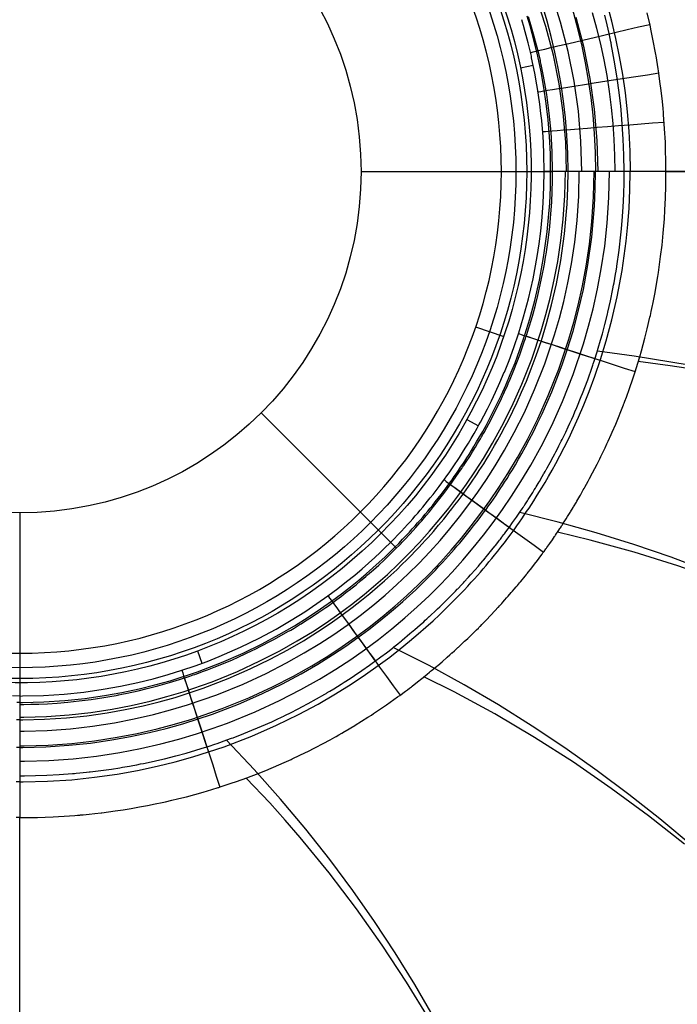
# Model space of a CAD drawing. Units: millimetres. Extents: x -170 to 2087, y -193 to 271.
# Drawn here: x 1812 to 1856, y 1 to 67 of the extents above; entities that cross this region are included whole.
import ezdxf

# ---------------------------------------------------------------- set-up
doc = ezdxf.new("R2010")
doc.units = ezdxf.units.MM
doc.header["$MEASUREMENT"] = 0
doc.layers.add('GEB-ART-NR', color=7, linetype='Continuous', lineweight=0)

# ---------------------------------------------------------------- blocks, each defined once
blk = doc.blocks.new('Block_0')
at = {"layer": 'GEB-ART-NR', "color": 18, "lineweight": 25, "true_color": 0x000000}
for p, q in [((1845.617, 63.974), (1846.484, 64.154)), ((1834.88, 56.99), (1834.88, 56.99)), ((1834.88, 56.99), (1847.785, 56.99)), ((1847.218, 56.995), (1847.218, 56.995)), ((1847.785, 56.993), (1847.785, 56.993)), ((1852.602, 56.99), (1852.602, 56.99)), ((1855.425, 56.991), (1855.425, 56.991)), ((1842.6, 46.525), (1844.492, 45.88)), ((1828.143, 40.727), (1828.143, 40.727)), ((1828.143, 40.727), (1837.259, 31.611)), ((1842.017, 40.296), (1842.792, 39.867)), ((1811.88, 33.99), (1811.88, 33.99)), ((1811.88, 33.99), (1811.88, 21.083)), ((1823.854, 24.686), (1824.162, 23.855)), ((1811.88, 24.536), (1811.88, 24.536)), ((1811.88, 21.651), (1811.88, 21.651)), ((1811.88, 13.452), (1811.88, 13.452))]:
    blk.add_line(p, q, dxfattribs=at)
for points in [[(1852.602, 56.99), (1852.587, 58.102), (1852.545, 59.169), (1852.481, 60.188), (1852.397, 61.16), (1852.374, 61.392), (1852.269, 62.318), (1852.138, 63.279), (1851.983, 64.261), (1851.803, 65.251), (1851.76, 65.472), (1851.72, 65.669), (1851.705, 65.744), (1851.588, 66.295), (1851.453, 66.889), (1851.298, 67.527)], [(1851.998, 56.99), (1851.984, 58.075), (1851.939, 59.159), (1851.863, 60.242), (1851.756, 61.322), (1851.619, 62.397), (1851.452, 63.467), (1851.254, 64.531), (1851.027, 65.589), (1850.769, 66.644), (1850.481, 67.69)], [(1850.851, 56.991), (1850.793, 59.095), (1850.617, 61.193), (1850.322, 63.273), (1849.909, 65.331), (1849.38, 67.371)], [(1849.751, 56.992), (1849.695, 59.033), (1849.524, 61.069), (1849.238, 63.086), (1848.838, 65.082), (1848.324, 67.063), (1847.701, 69.011)], [(1848.722, 56.993), (1848.668, 58.976), (1848.501, 60.952), (1848.224, 62.91), (1847.836, 64.849), (1847.336, 66.774), (1846.731, 68.668)], [(1847.785, 56.993), (1847.76, 58.329), (1847.684, 59.64), (1847.56, 60.93), (1847.391, 62.189), (1847.179, 63.419), (1847.019, 64.206), (1846.998, 64.3), (1846.981, 64.379), (1846.964, 64.455), (1846.96, 64.474), (1846.849, 64.949), (1846.71, 65.508), (1846.554, 66.093), (1846.372, 66.73), (1846.161, 67.416)], [(1845.714, 67.23), (1845.704, 67.229), (1845.702, 67.229)], [(1855.425, 56.991), (1855.419, 57.726), (1855.401, 58.443), (1855.381, 58.967), (1855.333, 59.88), (1855.262, 60.844), (1855.254, 60.942), (1855.225, 61.265), (1855.159, 61.925), (1855.08, 62.607), (1855.042, 62.908), (1854.921, 63.774), (1854.899, 63.921), (1854.76, 64.783), (1854.742, 64.883), (1854.683, 65.214), (1854.614, 65.583), (1854.432, 66.488), (1854.349, 66.871), (1854.159, 67.691)], [(1853.039, 56.991), (1853.016, 58.364), (1852.948, 59.721), (1852.84, 61.029), (1852.695, 62.297), (1852.515, 63.536), (1852.299, 64.755), (1852.05, 65.955), (1851.769, 67.133), (1851.455, 68.296), (1851.105, 69.454), (1850.726, 70.591), (1850.451, 71.352)], [(1850.699, 56.992), (1850.677, 58.285), (1850.613, 59.564), (1850.511, 60.797), (1850.375, 61.992), (1850.205, 63.161), (1850.002, 64.311), (1849.767, 65.443), (1849.501, 66.553), (1849.205, 67.651), (1848.876, 68.744), (1848.586, 69.62)], [(1848.831, 56.992), (1848.811, 58.222), (1848.75, 59.438), (1848.653, 60.611), (1848.523, 61.747), (1848.362, 62.859), (1848.169, 63.953), (1847.945, 65.031), (1847.693, 66.089), (1847.41, 67.135), (1847.096, 68.176), (1847.063, 68.28)], [(1847.218, 56.995), (1847.199, 58.165), (1847.164, 58.949), (1847.141, 59.325), (1847.049, 60.443), (1847.001, 60.899), (1846.926, 61.528), (1846.772, 62.59), (1846.731, 62.838), (1846.587, 63.636), (1846.374, 64.666), (1846.353, 64.76), (1846.133, 65.68), (1845.869, 66.66), (1845.862, 66.682), (1845.702, 67.229)], [(1847.653, 56.993), (1847.634, 58.181), (1847.575, 59.357), (1847.482, 60.491), (1847.356, 61.59), (1847.2, 62.666), (1847.013, 63.725), (1846.797, 64.768), (1846.553, 65.793), (1846.279, 66.807), (1846.081, 67.475)], [(1846.295, 65.013), (1846.352, 65.028), (1846.475, 65.059), (1846.666, 65.106), (1846.929, 65.169), (1847.262, 65.25), (1847.666, 65.346), (1848.139, 65.458), (1848.674, 65.585), (1849.268, 65.725), (1849.911, 65.877), (1850.597, 66.038), (1851.317, 66.207), (1852.059, 66.382), (1852.817, 66.559), (1853.579, 66.738), (1854.339, 66.915)], [(1846.807, 62.364), (1846.865, 62.375), (1846.989, 62.396), (1847.183, 62.428), (1847.448, 62.471), (1847.785, 62.525), (1848.193, 62.59), (1848.67, 62.665), (1849.211, 62.75), (1849.81, 62.844), (1850.461, 62.946), (1851.155, 63.054), (1851.882, 63.167), (1852.633, 63.284), (1853.399, 63.403), (1854.172, 63.522), (1854.941, 63.641)], [(1847.115, 59.686), (1847.174, 59.692), (1847.299, 59.703), (1847.494, 59.719), (1847.76, 59.74), (1848.1, 59.767), (1848.51, 59.8), (1848.99, 59.838), (1849.534, 59.881), (1850.138, 59.928), (1850.792, 59.979), (1851.49, 60.033), (1852.222, 60.09), (1852.978, 60.148), (1853.75, 60.208), (1854.527, 60.268), (1855.303, 60.327)], [(1811.88, 13.452), (1811.638, 13.452)], [(1811.88, 15.859), (1811.652, 15.859)], [(1811.88, 18.188), (1811.665, 18.189)], [(1811.88, 20.047), (1811.675, 20.047)], [(1811.88, 21.218), (1811.682, 21.219)], [(1811.88, 21.651), (1811.397, 21.654)], [(1811.879, 21.083), (1812.162, 21.084), (1812.626, 21.091), (1813.159, 21.107), (1813.744, 21.134), (1814.405, 21.175), (1815.129, 21.235), (1815.887, 21.315), (1816.695, 21.417), (1817.544, 21.545), (1817.959, 21.615), (1818.376, 21.691), (1818.459, 21.706), (1818.527, 21.719), (1818.568, 21.727), (1818.758, 21.764), (1819.131, 21.841), (1819.852, 21.999), (1820.467, 22.147), (1821.188, 22.334), (1821.982, 22.559), (1822.636, 22.759), (1823.334, 22.988), (1823.446, 23.026), (1823.571, 23.069), (1823.68, 23.107), (1823.786, 23.144), (1823.82, 23.156), (1824.2, 23.293), (1824.534, 23.417), (1824.977, 23.587), (1825.941, 23.981), (1826.21, 24.097), (1826.597, 24.268), (1827.591, 24.732), (1827.694, 24.782), (1828.699, 25.293), (1829.001, 25.455), (1829.998, 26.014), (1830.059, 26.049), (1830.143, 26.098), (1830.364, 26.229), (1830.574, 26.356), (1830.78, 26.482), (1830.837, 26.517), (1831.14, 26.707), (1831.53, 26.957), (1832.039, 27.294), (1832.512, 27.62), (1832.678, 27.736), (1832.886, 27.885), (1833.254, 28.153), (1833.568, 28.387), (1833.72, 28.503), (1833.954, 28.683), (1834.079, 28.781), (1834.29, 28.949), (1834.539, 29.149), (1834.847, 29.403), (1835.205, 29.705), (1835.324, 29.807), (1835.719, 30.154), (1836.077, 30.477), (1836.461, 30.835), (1836.805, 31.163), (1837.231, 31.583), (1837.472, 31.827), (1837.51, 31.865), (1837.539, 31.895), (1837.553, 31.909), (1837.635, 31.995), (1837.806, 32.173), (1838.17, 32.56), (1838.192, 32.584), (1838.573, 33.005), (1838.849, 33.317), (1838.979, 33.467), (1839.269, 33.808), (1839.487, 34.069), (1839.767, 34.413), (1840.038, 34.752), (1840.107, 34.84), (1840.369, 35.179), (1840.383, 35.197), (1840.705, 35.626), (1841.024, 36.062), (1841.275, 36.416), (1841.59, 36.872), (1841.672, 36.994), (1841.723, 37.07), (1841.78, 37.155), (1841.818, 37.213), (1841.831, 37.233), (1841.955, 37.421), (1842.2, 37.802), (1842.397, 38.116), (1842.575, 38.407), (1842.585, 38.424), (1842.729, 38.663), (1842.841, 38.852), (1842.922, 38.991), (1842.971, 39.076), (1842.99, 39.108), (1843.029, 39.176), (1843.068, 39.245), (1843.164, 39.415), (1843.353, 39.757), (1843.615, 40.245), (1843.721, 40.447), (1844.264, 41.539), (1844.411, 41.85), (1844.501, 42.046), (1844.596, 42.255), (1844.692, 42.471), (1844.787, 42.687), (1844.799, 42.715), (1844.921, 43), (1845.175, 43.614), (1845.573, 44.648), (1845.88, 45.516), (1845.92, 45.634), (1845.954, 45.736), (1845.986, 45.835), (1846.004, 45.888), (1846.135, 46.297), (1846.144, 46.326), (1846.204, 46.52), (1846.353, 47.016), (1846.465, 47.408), (1846.625, 48), (1846.788, 48.653), (1846.95, 49.353), (1847.106, 50.101), (1847.165, 50.408), (1847.209, 50.643), (1847.252, 50.884), (1847.286, 51.084), (1847.327, 51.33), (1847.341, 51.418), (1847.481, 52.376), (1847.588, 53.284), (1847.644, 53.859), (1847.668, 54.135), (1847.724, 54.933), (1847.76, 55.678), (1847.779, 56.376), (1847.785, 56.993)], [(1811.879, 20.225), (1812.169, 20.226), (1813.691, 20.271), (1815.209, 20.381), (1816.663, 20.546), (1818.108, 20.77), (1819.397, 21.019), (1820.675, 21.314), (1821.79, 21.61), (1822.895, 21.941), (1824.838, 22.614), (1826.553, 23.31), (1828.07, 24.011), (1829.409, 24.699), (1830.577, 25.358), (1831.598, 25.98), (1832.519, 26.582), (1833.387, 27.187), (1834.242, 27.821), (1835.081, 28.483), (1835.886, 29.158), (1836.657, 29.845), (1837.403, 30.547), (1838.125, 31.266), (1838.823, 32.002), (1839.497, 32.754), (1840.15, 33.524), (1840.783, 34.312), (1841.395, 35.114), (1841.978, 35.923), (1842.547, 36.759), (1843.127, 37.663), (1843.734, 38.68), (1844.375, 39.845), (1845.039, 41.17), (1845.712, 42.664), (1846.379, 44.352), (1847.025, 46.268), (1847.34, 47.355), (1847.623, 48.451), (1847.899, 49.691), (1848.133, 50.94), (1848.344, 52.357), (1848.5, 53.782), (1848.607, 55.386), (1848.644, 56.993)], [(1811.879, 19.289), (1812.177, 19.29), (1813.739, 19.336), (1815.297, 19.449), (1816.788, 19.619), (1818.271, 19.848), (1819.592, 20.104), (1820.902, 20.406), (1822.045, 20.71), (1823.177, 21.048), (1825.169, 21.738), (1826.926, 22.451), (1828.481, 23.17), (1829.853, 23.875), (1831.051, 24.55), (1832.098, 25.189), (1833.042, 25.806), (1833.933, 26.427), (1834.81, 27.077), (1835.672, 27.757), (1836.498, 28.45), (1837.29, 29.155), (1838.054, 29.875), (1838.795, 30.612), (1839.512, 31.368), (1840.204, 32.14), (1840.872, 32.928), (1841.52, 33.735), (1842.147, 34.557), (1842.744, 35.385), (1843.328, 36.242), (1843.922, 37.17), (1844.546, 38.214), (1845.203, 39.409), (1845.884, 40.767), (1846.574, 42.299), (1847.257, 44.028), (1847.92, 45.993), (1848.243, 47.107), (1848.533, 48.231), (1848.816, 49.502), (1849.056, 50.783), (1849.272, 52.237), (1849.432, 53.699), (1849.542, 55.344), (1849.58, 56.992)], [(1811.879, 18.291), (1812.185, 18.292), (1813.79, 18.34), (1815.391, 18.456), (1816.922, 18.63), (1818.444, 18.866), (1819.799, 19.128), (1821.144, 19.438), (1822.316, 19.75), (1823.478, 20.097), (1825.521, 20.805), (1827.323, 21.537), (1828.919, 22.273), (1830.327, 22.997), (1831.556, 23.69), (1832.631, 24.346), (1833.6, 24.979), (1834.515, 25.616), (1835.416, 26.285), (1836.301, 26.983), (1837.15, 27.695), (1837.964, 28.42), (1838.749, 29.159), (1839.509, 29.916), (1840.246, 30.692), (1840.956, 31.485), (1841.642, 32.294), (1842.306, 33.12), (1842.948, 33.963), (1843.561, 34.813), (1844.16, 35.692), (1844.77, 36.644), (1845.41, 37.717), (1846.086, 38.944), (1846.785, 40.338), (1847.492, 41.91), (1848.194, 43.684), (1848.873, 45.699), (1849.205, 46.843), (1849.502, 47.996), (1849.793, 49.302), (1850.039, 50.616), (1850.262, 52.109), (1850.425, 53.61), (1850.539, 55.299), (1850.577, 56.991)], [(1811.879, 17.251), (1812.194, 17.252), (1813.843, 17.301), (1815.488, 17.42), (1817.06, 17.599), (1818.623, 17.841), (1820.015, 18.11), (1821.396, 18.429), (1822.599, 18.748), (1823.792, 19.105), (1824.845, 19.454), (1825.888, 19.831), (1827.738, 20.582), (1829.376, 21.339), (1830.821, 22.082), (1832.083, 22.793), (1833.187, 23.466), (1834.183, 24.117), (1835.122, 24.771), (1836.048, 25.458), (1836.958, 26.176), (1837.831, 26.908), (1838.668, 27.653), (1839.473, 28.412), (1840.253, 29.189), (1841.011, 29.987), (1841.741, 30.802), (1842.444, 31.631), (1843.125, 32.479), (1843.784, 33.343), (1844.413, 34.215), (1845.027, 35.117), (1845.654, 36.096), (1846.313, 37.198), (1847.007, 38.459), (1847.724, 39.891), (1848.45, 41.504), (1849.17, 43.325), (1849.868, 45.394), (1850.209, 46.568), (1850.514, 47.752), (1850.813, 49.092), (1851.065, 50.443), (1851.294, 51.976), (1851.462, 53.517), (1851.578, 55.252), (1851.618, 56.991)], [(1811.879, 16.272), (1812.202, 16.274), (1812.943, 16.286), (1813.717, 16.312), (1814.55, 16.357), (1815.434, 16.422), (1815.58, 16.435), (1815.676, 16.444), (1815.927, 16.467), (1816.162, 16.491), (1816.39, 16.515), (1816.566, 16.534), (1816.632, 16.541), (1817.524, 16.652), (1818.073, 16.73), (1818.624, 16.816), (1818.798, 16.845), (1819.271, 16.927), (1819.513, 16.971), (1819.765, 17.019), (1820.02, 17.069), (1820.226, 17.11), (1820.94, 17.263), (1821.113, 17.302), (1821.646, 17.427), (1822.403, 17.618), (1823.101, 17.807), (1823.739, 17.993), (1824.108, 18.105), (1824.644, 18.275), (1825.028, 18.402), (1825.188, 18.456), (1825.359, 18.515), (1825.533, 18.576), (1825.599, 18.6), (1826.16, 18.803), (1826.262, 18.841), (1826.975, 19.115), (1827.25, 19.225), (1828.163, 19.607), (1828.859, 19.917), (1829.308, 20.125), (1829.44, 20.188), (1829.557, 20.244), (1829.673, 20.3), (1829.695, 20.31), (1829.844, 20.383), (1830.087, 20.503), (1830.682, 20.806), (1830.883, 20.912), (1831.325, 21.148), (1832.444, 21.78), (1832.523, 21.827), (1832.581, 21.861), (1832.618, 21.883), (1832.645, 21.899), (1832.771, 21.974), (1833.034, 22.133), (1833.536, 22.444), (1833.609, 22.49), (1833.748, 22.579), (1834.145, 22.836), (1834.734, 23.23), (1834.767, 23.252), (1834.94, 23.371), (1835.439, 23.722), (1835.728, 23.929), (1835.782, 23.969), (1836.206, 24.282), (1836.583, 24.567), (1836.675, 24.638), (1836.991, 24.884), (1837.083, 24.957), (1837.172, 25.028), (1837.269, 25.105), (1837.354, 25.174), (1837.372, 25.188), (1837.606, 25.379), (1837.65, 25.414), (1838.174, 25.852), (1838.501, 26.132), (1838.857, 26.444), (1839.098, 26.658), (1839.208, 26.758), (1839.315, 26.854), (1839.361, 26.896), (1839.474, 26.999), (1839.492, 27.016), (1839.584, 27.1), (1839.864, 27.361), (1839.941, 27.434), (1840.041, 27.529), (1840.19, 27.671), (1840.294, 27.772), (1840.515, 27.987), (1840.643, 28.113), (1840.831, 28.302), (1840.95, 28.422), (1840.986, 28.459), (1840.993, 28.466), (1841.109, 28.585), (1841.232, 28.712), (1841.356, 28.841), (1841.393, 28.88), (1841.661, 29.164), (1841.773, 29.284), (1841.829, 29.344), (1841.955, 29.482), (1841.993, 29.523), (1842.124, 29.667), (1842.254, 29.811), (1842.306, 29.869), (1842.321, 29.886), (1842.527, 30.117), (1842.647, 30.254), (1842.675, 30.286), (1842.785, 30.412), (1842.902, 30.547), (1842.97, 30.627), (1843.086, 30.762), (1843.131, 30.815), (1843.255, 30.962), (1843.289, 31.003), (1843.446, 31.192), (1843.49, 31.244), (1843.602, 31.381), (1843.791, 31.615), (1843.909, 31.761), (1843.96, 31.826), (1844.142, 32.058), (1844.209, 32.144), (1844.273, 32.227), (1844.327, 32.297), (1844.373, 32.358), (1844.396, 32.389), (1844.504, 32.531), (1844.538, 32.576), (1844.638, 32.71), (1844.792, 32.92), (1844.873, 33.03), (1845.094, 33.338), (1845.283, 33.606), (1845.352, 33.705), (1845.623, 34.1), (1845.732, 34.261), (1845.796, 34.357), (1845.852, 34.441), (1845.889, 34.498), (1845.907, 34.524), (1845.912, 34.532), (1846.085, 34.797), (1846.15, 34.899), (1846.405, 35.303), (1846.449, 35.373), (1846.521, 35.489), (1846.552, 35.54), (1846.629, 35.667), (1846.678, 35.747), (1846.88, 36.083), (1846.899, 36.116), (1847.088, 36.439), (1847.202, 36.637), (1847.224, 36.675), (1847.288, 36.788), (1847.356, 36.907), (1847.372, 36.936), (1847.417, 37.017), (1847.622, 37.388), (1847.826, 37.764), (1847.935, 37.97), (1848.005, 38.103), (1848.109, 38.304), (1848.216, 38.513), (1848.261, 38.601), (1848.369, 38.817), (1848.431, 38.943), (1848.672, 39.439), (1848.838, 39.792), (1848.95, 40.033), (1849.058, 40.273), (1849.07, 40.3), (1849.183, 40.554), (1849.292, 40.805), (1849.416, 41.094), (1849.72, 41.835), (1849.801, 42.038), (1850.151, 42.964), (1850.45, 43.814), (1850.496, 43.948), (1850.523, 44.032), (1850.547, 44.103), (1850.559, 44.141), (1850.629, 44.353), (1850.763, 44.776), (1850.782, 44.839), (1850.859, 45.09), (1851.017, 45.626), (1851.138, 46.057), (1851.306, 46.689), (1851.477, 47.378), (1851.509, 47.512), (1851.681, 48.272), (1851.847, 49.085), (1851.896, 49.34), (1851.927, 49.506), (1851.977, 49.786), (1852.027, 50.073), (1852.06, 50.274), (1852.106, 50.563), (1852.117, 50.628), (1852.268, 51.7), (1852.387, 52.73), (1852.427, 53.142), (1852.452, 53.429), (1852.473, 53.683), (1852.535, 54.596), (1852.575, 55.464), (1852.597, 56.288), (1852.602, 56.99)], [(1811.88, 21.651), (1812.074, 21.652), (1813.481, 21.687), (1814.885, 21.779), (1816.2, 21.916), (1817.509, 22.103), (1818.674, 22.311), (1819.832, 22.558), (1820.862, 22.813), (1821.884, 23.098), (1822.797, 23.381), (1823.702, 23.688), (1824.512, 23.987), (1825.314, 24.305), (1826.747, 24.932), (1828.022, 25.554), (1829.16, 26.165), (1830.177, 26.757), (1831.088, 27.328), (1831.907, 27.874), (1832.643, 28.395), (1833.308, 28.889), (1833.908, 29.357), (1834.451, 29.799), (1834.944, 30.216), (1835.392, 30.609), (1835.799, 30.978), (1836.171, 31.324), (1836.51, 31.65), (1836.82, 31.955), (1836.867, 32.002), (1837.104, 32.24), (1837.363, 32.508), (1837.6, 32.756), (1837.814, 32.986), (1838.01, 33.199), (1838.191, 33.399), (1838.363, 33.594), (1838.533, 33.787), (1838.702, 33.982), (1838.869, 34.179), (1839.035, 34.377), (1839.2, 34.576), (1839.367, 34.781), (1839.542, 35), (1839.731, 35.24), (1839.933, 35.501), (1840.134, 35.767), (1840.324, 36.022), (1840.498, 36.259), (1840.657, 36.481), (1840.806, 36.692), (1840.95, 36.898), (1841.09, 37.103), (1841.229, 37.308), (1841.367, 37.515), (1841.504, 37.724), (1841.642, 37.939), (1841.788, 38.168), (1841.944, 38.418), (1842.114, 38.696), (1842.296, 39.001), (1842.491, 39.334), (1842.697, 39.697), (1842.818, 39.915), (1842.918, 40.096), (1843.152, 40.534), (1843.4, 41.015), (1843.663, 41.544), (1843.94, 42.127), (1844.231, 42.771), (1844.528, 43.468), (1844.534, 43.483), (1844.85, 44.272), (1845.174, 45.147), (1845.504, 46.119), (1845.835, 47.202), (1846.161, 48.411), (1846.471, 49.762), (1846.753, 51.277), (1846.882, 52.127), (1846.99, 52.979), (1847.086, 53.932), (1847.156, 54.888), (1847.203, 55.941), (1847.218, 56.995)], [(1811.88, 21.218), (1812.077, 21.219), (1813.503, 21.255), (1814.926, 21.348), (1816.258, 21.488), (1817.584, 21.676), (1818.763, 21.887), (1819.934, 22.138), (1820.977, 22.395), (1822.011, 22.684), (1823.849, 23.281), (1825.479, 23.905), (1826.927, 24.538), (1828.217, 25.168), (1829.368, 25.785), (1830.397, 26.385), (1831.32, 26.962), (1832.148, 27.515), (1832.895, 28.043), (1833.568, 28.544), (1834.176, 29.018), (1834.727, 29.466), (1835.228, 29.889), (1835.682, 30.287), (1836.095, 30.661), (1836.471, 31.012), (1836.814, 31.342), (1837.128, 31.65), (1837.415, 31.939), (1837.678, 32.21), (1837.918, 32.462), (1838.135, 32.696), (1838.333, 32.912), (1838.517, 33.115), (1838.692, 33.312), (1838.864, 33.508), (1839.034, 33.705), (1839.204, 33.904), (1839.371, 34.104), (1839.538, 34.305), (1839.706, 34.512), (1839.883, 34.733), (1840.074, 34.976), (1840.277, 35.239), (1840.481, 35.507), (1840.673, 35.765), (1840.848, 36.005), (1841.009, 36.229), (1841.16, 36.442), (1841.305, 36.651), (1841.447, 36.858), (1841.588, 37.066), (1841.727, 37.275), (1841.865, 37.486), (1842.005, 37.703), (1842.153, 37.935), (1842.311, 38.189), (1842.483, 38.47), (1842.668, 38.779), (1842.865, 39.117), (1843.075, 39.486), (1843.298, 39.889), (1843.535, 40.333), (1843.787, 40.82), (1844.053, 41.355), (1844.333, 41.945), (1844.627, 42.597), (1844.934, 43.317), (1845.253, 44.114), (1845.581, 45), (1845.915, 45.983), (1846.25, 47.079), (1846.58, 48.302), (1846.894, 49.67), (1847.18, 51.203), (1847.419, 52.926), (1847.588, 54.86), (1847.635, 55.926), (1847.651, 56.993)], [(1811.88, 20.047), (1812.084, 20.047), (1813.559, 20.085), (1815.03, 20.181), (1816.407, 20.325), (1817.776, 20.521), (1818.994, 20.739), (1820.203, 20.997), (1821.279, 21.263), (1822.346, 21.561), (1824.243, 22.178), (1825.925, 22.822), (1827.419, 23.475), (1828.75, 24.124), (1829.937, 24.762), (1831, 25.38), (1831.953, 25.976), (1832.809, 26.548), (1833.58, 27.093), (1834.276, 27.61), (1834.906, 28.101), (1835.476, 28.565), (1835.993, 29.002), (1836.463, 29.414), (1836.89, 29.801), (1837.279, 30.164), (1837.634, 30.504), (1837.957, 30.822), (1838.253, 31.121), (1838.525, 31.401), (1838.773, 31.662), (1838.998, 31.903), (1839.203, 32.127), (1839.393, 32.337), (1839.574, 32.54), (1839.751, 32.743), (1839.928, 32.947), (1840.103, 33.153), (1840.275, 33.359), (1840.447, 33.566), (1840.62, 33.779), (1840.802, 34.007), (1840.999, 34.257), (1841.208, 34.527), (1841.418, 34.804), (1841.616, 35.069), (1841.796, 35.317), (1841.963, 35.548), (1842.119, 35.769), (1842.268, 35.984), (1842.415, 36.197), (1842.56, 36.412), (1842.703, 36.627), (1842.846, 36.845), (1842.991, 37.069), (1843.143, 37.308), (1843.306, 37.571), (1843.484, 37.862), (1843.676, 38.182), (1843.88, 38.531), (1844.097, 38.912), (1844.327, 39.33), (1844.573, 39.788), (1844.832, 40.291), (1845.107, 40.844), (1845.396, 41.453), (1845.699, 42.125), (1846.016, 42.868), (1846.345, 43.691), (1846.684, 44.605), (1847.029, 45.62), (1847.375, 46.751), (1847.715, 48.013), (1848.04, 49.426), (1848.335, 51.01), (1848.583, 52.789), (1848.757, 54.788), (1848.806, 55.89), (1848.823, 56.992)], [(1811.88, 18.188), (1812.094, 18.189), (1813.645, 18.229), (1815.192, 18.33), (1816.639, 18.482), (1818.077, 18.687), (1819.356, 18.916), (1820.626, 19.188), (1821.755, 19.467), (1822.876, 19.78), (1824.867, 20.427), (1826.631, 21.103), (1828.2, 21.788), (1829.596, 22.47), (1830.843, 23.139), (1831.959, 23.789), (1832.959, 24.415), (1833.859, 25.015), (1834.669, 25.587), (1835.401, 26.131), (1836.063, 26.647), (1836.662, 27.135), (1837.207, 27.595), (1837.701, 28.028), (1838.15, 28.435), (1838.559, 28.817), (1838.931, 29.174), (1839.27, 29.508), (1839.581, 29.821), (1839.867, 30.116), (1840.128, 30.39), (1840.365, 30.644), (1840.58, 30.879), (1840.78, 31.1), (1840.97, 31.314), (1841.156, 31.527), (1841.342, 31.742), (1841.525, 31.957), (1841.706, 32.174), (1841.886, 32.391), (1842.068, 32.614), (1842.259, 32.853), (1842.465, 33.115), (1842.684, 33.398), (1842.904, 33.688), (1843.111, 33.967), (1843.301, 34.226), (1843.475, 34.469), (1843.639, 34.7), (1843.796, 34.926), (1843.95, 35.15), (1844.102, 35.376), (1844.253, 35.602), (1844.403, 35.83), (1844.554, 36.065), (1844.714, 36.317), (1844.886, 36.593), (1845.073, 36.899), (1845.275, 37.235), (1845.489, 37.602), (1845.717, 38.003), (1845.96, 38.442), (1846.217, 38.923), (1846.49, 39.451), (1846.778, 40.032), (1847.082, 40.672), (1847.401, 41.377), (1847.733, 42.157), (1848.078, 43.021), (1848.434, 43.98), (1848.796, 45.046), (1849.16, 46.233), (1849.517, 47.559), (1849.858, 49.042), (1850.169, 50.706), (1850.429, 52.575), (1850.612, 54.675), (1850.664, 55.833), (1850.681, 56.992)], [(1811.88, 13.452), (1812.121, 13.452), (1812.594, 13.457), (1813.087, 13.467), (1813.598, 13.483), (1814.129, 13.506), (1815.23, 13.573), (1815.6, 13.602), (1815.785, 13.617), (1815.868, 13.625), (1815.937, 13.631), (1815.969, 13.634), (1816.159, 13.651), (1816.556, 13.69), (1816.95, 13.732), (1817.363, 13.78), (1817.416, 13.786), (1817.855, 13.842), (1818.314, 13.905), (1818.842, 13.983), (1819.388, 14.071), (1819.959, 14.171), (1820.499, 14.273), (1821.001, 14.373), (1821.471, 14.473), (1821.708, 14.526), (1822.136, 14.624), (1822.516, 14.715), (1822.803, 14.786), (1823.111, 14.865), (1823.678, 15.016), (1824.239, 15.174), (1824.825, 15.348), (1825.241, 15.477), (1825.296, 15.494), (1825.335, 15.507), (1825.344, 15.509), (1825.448, 15.543), (1825.666, 15.613), (1826.13, 15.768), (1826.48, 15.889), (1827.174, 16.139), (1827.94, 16.43), (1828.466, 16.641), (1829.336, 17.006), (1829.695, 17.164), (1829.863, 17.24), (1830.015, 17.309), (1830.16, 17.375), (1830.23, 17.407), (1830.243, 17.413), (1830.755, 17.655), (1831.372, 17.956), (1831.675, 18.109), (1831.8, 18.173), (1832.33, 18.45), (1832.806, 18.707), (1833.115, 18.879), (1833.2, 18.926), (1833.386, 19.032), (1833.579, 19.142), (1833.771, 19.254), (1833.815, 19.279), (1834.452, 19.66), (1834.483, 19.678), (1835.34, 20.216), (1835.575, 20.368), (1835.725, 20.466), (1836.583, 21.047), (1837.341, 21.584), (1837.492, 21.694), (1837.863, 21.969), (1838.002, 22.074), (1838.136, 22.175), (1838.27, 22.278), (1838.312, 22.31), (1838.683, 22.598), (1838.969, 22.825), (1839.054, 22.893), (1839.338, 23.123), (1839.496, 23.253), (1839.569, 23.314), (1839.629, 23.363), (1839.726, 23.444), (1839.749, 23.463), (1839.991, 23.667), (1840.048, 23.715), (1840.337, 23.963), (1840.676, 24.259), (1840.862, 24.424), (1840.893, 24.451), (1840.952, 24.505), (1841.006, 24.553), (1841.017, 24.563), (1841.166, 24.697), (1841.398, 24.909), (1841.447, 24.953), (1841.834, 25.313), (1841.858, 25.336), (1841.943, 25.416), (1842.065, 25.532), (1842.184, 25.646), (1842.277, 25.735), (1842.404, 25.858), (1842.556, 26.007), (1842.66, 26.109), (1842.782, 26.23), (1842.82, 26.269), (1842.867, 26.316), (1842.905, 26.354), (1842.918, 26.366), (1843.011, 26.461), (1843.034, 26.484), (1843.237, 26.693), (1843.324, 26.782), (1843.332, 26.791), (1843.601, 27.073), (1843.626, 27.099), (1843.893, 27.384), (1844.124, 27.635), (1844.135, 27.648), (1844.198, 27.717), (1844.25, 27.774), (1844.278, 27.805), (1844.361, 27.896), (1844.423, 27.966), (1844.576, 28.136), (1844.683, 28.258), (1844.786, 28.375), (1844.996, 28.615), (1845.09, 28.724), (1845.204, 28.856), (1845.339, 29.015), (1845.409, 29.098), (1845.552, 29.267), (1845.612, 29.34), (1845.755, 29.512), (1845.818, 29.589), (1845.95, 29.75), (1846.026, 29.844), (1846.035, 29.855), (1846.089, 29.922), (1846.147, 29.995), (1846.163, 30.015), (1846.269, 30.148), (1846.3, 30.187), (1846.516, 30.464), (1846.569, 30.532), (1846.765, 30.789), (1846.998, 31.101), (1847.083, 31.217), (1847.108, 31.251), (1847.115, 31.26), (1847.136, 31.289), (1847.193, 31.368), (1847.211, 31.393), (1847.333, 31.561), (1847.366, 31.609), (1847.407, 31.666), (1847.591, 31.926), (1847.768, 32.18), (1847.912, 32.391), (1847.94, 32.432), (1847.951, 32.448), (1847.977, 32.487), (1848.056, 32.603), (1848.111, 32.685), (1848.204, 32.825), (1848.28, 32.94), (1848.316, 32.995), (1848.36, 33.061), (1848.392, 33.111), (1848.412, 33.142), (1848.448, 33.196), (1848.508, 33.29), (1848.618, 33.461), (1848.7, 33.591), (1848.796, 33.745), (1848.965, 34.017), (1848.988, 34.056), (1849.173, 34.361), (1849.197, 34.401), (1849.389, 34.724), (1849.422, 34.781), (1849.612, 35.109), (1849.654, 35.182), (1849.662, 35.195), (1849.756, 35.361), (1849.854, 35.534), (1849.917, 35.646), (1849.962, 35.728), (1850.188, 36.14), (1850.279, 36.309), (1850.477, 36.682), (1850.784, 37.276), (1850.935, 37.579), (1850.96, 37.627), (1850.978, 37.664), (1850.981, 37.671), (1851.035, 37.781), (1851.108, 37.929), (1851.168, 38.055), (1851.318, 38.368), (1851.449, 38.648), (1851.529, 38.821), (1851.732, 39.272), (1851.806, 39.44), (1852.037, 39.976), (1852.179, 40.317), (1852.433, 40.947), (1852.557, 41.266), (1852.565, 41.288), (1852.601, 41.382), (1852.63, 41.46), (1852.654, 41.523), (1852.755, 41.793), (1852.962, 42.367), (1852.966, 42.379), (1853.19, 43.033), (1853.364, 43.566), (1853.416, 43.729), (1853.653, 44.508), (1853.766, 44.902), (1854, 45.76), (1854.161, 46.393), (1854.344, 47.173), (1854.371, 47.29), (1854.4, 47.421), (1854.429, 47.553), (1854.432, 47.569), (1854.514, 47.96), (1854.535, 48.061), (1854.665, 48.725), (1854.874, 49.931), (1854.915, 50.191), (1855.066, 51.263), (1855.157, 52.032), (1855.239, 52.849), (1855.316, 53.798), (1855.354, 54.39), (1855.393, 55.232), (1855.416, 56.018), (1855.425, 56.746), (1855.425, 56.991)], [(1811.88, 15.859), (1812.107, 15.859), (1813.753, 15.902), (1815.393, 16.009), (1816.927, 16.17), (1818.452, 16.388), (1819.807, 16.631), (1821.153, 16.919), (1822.35, 17.215), (1823.537, 17.546), (1825.647, 18.232), (1827.517, 18.948), (1829.179, 19.675), (1830.659, 20.397), (1831.98, 21.106), (1833.163, 21.794), (1834.223, 22.458), (1835.177, 23.094), (1836.036, 23.701), (1836.813, 24.278), (1837.514, 24.825), (1838.15, 25.342), (1838.728, 25.831), (1839.252, 26.29), (1839.729, 26.722), (1840.162, 27.126), (1840.556, 27.505), (1840.916, 27.859), (1841.245, 28.191), (1841.548, 28.503), (1841.825, 28.794), (1842.076, 29.064), (1842.305, 29.313), (1842.516, 29.547), (1842.718, 29.774), (1842.916, 30), (1843.112, 30.228), (1843.307, 30.457), (1843.499, 30.686), (1843.689, 30.916), (1843.881, 31.152), (1844.084, 31.405), (1844.302, 31.682), (1844.534, 31.982), (1844.767, 32.289), (1844.986, 32.584), (1845.187, 32.859), (1845.372, 33.116), (1845.546, 33.362), (1845.712, 33.601), (1845.875, 33.839), (1846.037, 34.077), (1846.196, 34.317), (1846.355, 34.558), (1846.516, 34.808), (1846.685, 35.074), (1846.867, 35.367), (1847.066, 35.691), (1847.279, 36.048), (1847.507, 36.438), (1847.749, 36.863), (1848.006, 37.328), (1848.279, 37.838), (1848.568, 38.399), (1848.874, 39.014), (1849.196, 39.692), (1849.533, 40.44), (1849.886, 41.266), (1850.252, 42.181), (1850.628, 43.197), (1851.012, 44.327), (1851.397, 45.586), (1851.776, 46.991), (1852.138, 48.563), (1852.467, 50.327), (1852.743, 52.309), (1852.855, 53.42), (1852.937, 54.535), (1852.992, 55.763), (1853.011, 56.991)], [(1905.66, 56.99), (1902.909, 56.99), (1900.16, 56.99), (1897.414, 56.99), (1894.674, 56.99), (1891.79, 56.99), (1888.916, 56.99), (1886.052, 56.99), (1883.2, 56.99), (1880.359, 56.99), (1877.53, 56.99), (1874.713, 56.99), (1871.908, 56.99), (1867.028, 56.99), (1862.183, 56.99), (1857.374, 56.99), (1852.602, 56.99)], [(1855.425, 56.991), (1856.051, 56.991), (1856.698, 56.991)], [(1845.489, 46.073), (1845.546, 46.054), (1845.666, 46.014), (1845.853, 45.952), (1846.109, 45.868), (1846.435, 45.761), (1846.831, 45.632), (1847.292, 45.481), (1847.815, 45.31), (1848.395, 45.121), (1849.024, 44.916), (1849.693, 44.697), (1850.396, 44.469), (1851.121, 44.233), (1851.86, 43.992), (1852.604, 43.75), (1853.346, 43.509)], [(1846.009, 45.904), (1846.507, 45.741), (1847.036, 45.568), (1847.592, 45.386), (1848.172, 45.196), (1848.771, 45), (1849.385, 44.8), (1850.01, 44.595), (1850.64, 44.389)], [(1903.844, 31.29), (1901.17, 32.195), (1898.493, 33.085), (1895.814, 33.958), (1893.134, 34.814), (1890.307, 35.697), (1887.482, 36.558), (1884.659, 37.394), (1881.838, 38.204), (1879.018, 38.987), (1876.201, 39.741), (1873.384, 40.463), (1870.568, 41.153), (1868.099, 41.728), (1865.63, 42.276), (1863.16, 42.794), (1860.69, 43.281), (1858.219, 43.736), (1855.747, 44.158), (1853.274, 44.545), (1850.8, 44.897)], [(1904.666, 31.622), (1901.878, 32.527), (1899.093, 33.414), (1896.311, 34.282), (1893.38, 35.176), (1890.454, 36.046), (1887.533, 36.891), (1884.618, 37.708), (1881.709, 38.495), (1878.804, 39.25), (1875.904, 39.972), (1873.008, 40.658), (1870.115, 41.306), (1867.225, 41.914), (1864.339, 42.481), (1861.455, 43.003), (1858.575, 43.48), (1855.697, 43.91), (1853.56, 44.198)], [(1840.47, 36.221), (1840.518, 36.186), (1840.621, 36.111), (1840.781, 35.994), (1841, 35.835), (1841.279, 35.632), (1841.617, 35.387), (1842.011, 35.1), (1842.458, 34.775), (1842.953, 34.415), (1843.49, 34.025), (1844.062, 33.609), (1844.661, 33.174), (1845.28, 32.724), (1845.911, 32.266), (1846.545, 31.805), (1847.177, 31.346)], [(1840.907, 35.901), (1841.333, 35.591), (1841.786, 35.262), (1842.261, 34.917), (1842.756, 34.556), (1843.268, 34.184), (1843.793, 33.802), (1844.328, 33.414), (1844.867, 33.022)], [(1858.25, 30.067), (1855.771, 30.997), (1853.264, 31.86), (1850.729, 32.653), (1848.165, 33.374), (1845.57, 34.021)], [(1904.03, 1.943), (1901.606, 3.875), (1899.169, 5.776), (1896.721, 7.644), (1894.261, 9.476), (1891.788, 11.27), (1889.303, 13.024), (1886.665, 14.828), (1884.012, 16.581), (1881.34, 18.279), (1878.65, 19.918), (1875.938, 21.495), (1873.204, 23.005), (1870.445, 24.445), (1867.66, 25.809), (1864.847, 27.093), (1862.004, 28.293), (1859.131, 29.405), (1856.227, 30.422), (1853.289, 31.342), (1850.316, 32.159), (1848.114, 32.689)], [(1832.657, 28.405), (1832.691, 28.356), (1832.764, 28.253), (1832.879, 28.092), (1833.037, 27.873), (1833.238, 27.595), (1833.482, 27.257), (1833.767, 26.864), (1834.09, 26.417), (1834.448, 25.923), (1834.837, 25.387), (1835.251, 24.817), (1835.685, 24.218), (1836.133, 23.601), (1836.59, 22.971), (1837.05, 22.338), (1837.508, 21.706)], [(1832.982, 27.954), (1833.289, 27.529), (1833.614, 27.078), (1833.957, 26.604), (1834.314, 26.111), (1834.683, 25.6), (1835.062, 25.077), (1835.447, 24.545), (1835.836, 24.008)], [(1857.33, 11.45), (1855.001, 13.384), (1852.918, 15.024), (1850.792, 16.612), (1848.62, 18.148), (1846.403, 19.627), (1844.138, 21.047), (1841.824, 22.405), (1839.46, 23.7), (1837.045, 24.927)], [(1822.801, 23.382), (1822.82, 23.326), (1822.86, 23.205), (1822.922, 23.018), (1823.007, 22.761), (1823.114, 22.435), (1823.243, 22.039), (1823.395, 21.577), (1823.566, 21.053), (1823.755, 20.473), (1823.96, 19.843), (1824.179, 19.173), (1824.408, 18.47), (1824.644, 17.744), (1824.885, 17.004), (1825.128, 16.259), (1825.369, 15.518)], [(1822.967, 22.866), (1823.13, 22.366), (1823.304, 21.836), (1823.486, 21.279), (1823.676, 20.698), (1823.872, 20.097), (1824.073, 19.482), (1824.277, 18.856), (1824.484, 18.224)], [(1856.674, 11.656), (1854.237, 13.576), (1851.742, 15.419), (1849.187, 17.181), (1846.569, 18.856), (1843.889, 20.439), (1842.524, 21.193), (1841.142, 21.922), (1839.104, 22.934)], [(1839.919, -0.247), (1838.495, 2.201), (1837.173, 4.333), (1835.78, 6.449), (1834.315, 8.546), (1832.775, 10.622), (1831.157, 12.675), (1829.459, 14.703), (1827.68, 16.704), (1825.815, 18.677)], [(1839.496, -0.155), (1837.95, 2.367), (1836.309, 4.858), (1834.57, 7.316), (1832.729, 9.735), (1830.781, 12.112), (1829.766, 13.283), (1828.723, 14.442), (1827.132, 16.123)], [(1811.88, -42.023), (1811.88, -39.595), (1811.88, -37.149), (1811.88, -34.685), (1811.88, -32.203), (1811.88, -29.701), (1811.88, -27.181), (1811.88, -24.501), (1811.88, -21.802), (1811.88, -19.084), (1811.88, -16.35), (1811.88, -13.6), (1811.88, -10.837), (1811.88, -8.065), (1811.88, -5.286), (1811.88, -2.502), (1811.88, 0.284), (1811.88, 3.069), (1811.88, 5.852), (1811.88, 11.399), (1811.88, 13.452)]]:
    blk.add_lwpolyline(points, dxfattribs=at)
for points in [[(1846.042, 56.99), (1846.042, 75.857), (1830.747, 91.152), (1811.88, 91.152), (1793.012, 91.152), (1777.718, 75.857), (1777.718, 56.99), (1777.718, 38.123), (1793.012, 22.828), (1811.88, 22.828), (1830.747, 22.828), (1846.042, 38.123), (1846.042, 56.99)], [(1845.313, 56.99), (1845.313, 75.455), (1830.344, 90.423), (1811.88, 90.423), (1793.415, 90.423), (1778.446, 75.455), (1778.446, 56.99), (1778.446, 38.525), (1793.415, 23.557), (1811.88, 23.557), (1830.344, 23.557), (1845.313, 38.525), (1845.313, 56.99)], [(1779.426, 56.99), (1779.426, 74.914), (1793.956, 89.444), (1811.88, 89.444), (1829.803, 89.444), (1844.333, 74.914), (1844.333, 56.99), (1844.333, 39.066), (1829.803, 24.536), (1811.88, 24.536), (1793.956, 24.536), (1779.426, 39.066), (1779.426, 56.99)], [(1832.913, 84.277), (1835.257, 82.47), (1837.359, 80.368), (1839.166, 78.023), (1850.783, 62.953), (1847.983, 41.32), (1832.913, 29.703), (1817.843, 18.087), (1796.209, 20.887), (1784.593, 35.957), (1772.976, 51.027), (1775.776, 72.66), (1790.846, 84.277)], [(1834.88, 56.99), (1834.88, 69.693), (1824.582, 79.99), (1811.88, 79.99), (1799.177, 79.99), (1788.88, 69.693), (1788.88, 56.99), (1788.88, 44.287), (1799.177, 33.99), (1811.88, 33.99), (1824.582, 33.99), (1834.88, 44.287), (1834.88, 56.99)], [(1834.88, 56.99), (1834.88, 69.693), (1824.582, 79.99), (1811.88, 79.99), (1799.177, 79.99), (1788.88, 69.693), (1788.88, 56.99), (1788.88, 44.287), (1799.177, 33.99), (1811.88, 33.99), (1824.582, 33.99), (1834.88, 44.287), (1834.88, 56.99)]]:
    blk.add_open_spline(points, degree=3, knots=[0, 0, 0, 0, 1, 1, 1, 2, 2, 2, 3, 3, 3, 4, 4, 4, 4], dxfattribs=at)
for points in [[(1855.425, 56.991), (1850.799, 56.991), (1847.383, 56.993), (1847.218, 56.995)], [(1852.602, 56.99), (1850.815, 56.991), (1849.15, 56.992), (1847.785, 56.993)], [(1811.88, 21.651), (1811.88, 21.487), (1811.88, 18.075), (1811.88, 13.452)]]:
    blk.add_open_spline(points, degree=3, dxfattribs=at)

msp = doc.modelspace()

# ---------------------------------------------------------------- block references
at = {"layer": 'GEB-ART-NR'}
msp.add_blockref('Block_0', (0, 0), dxfattribs=at)

doc.saveas('drawing.dxf')
